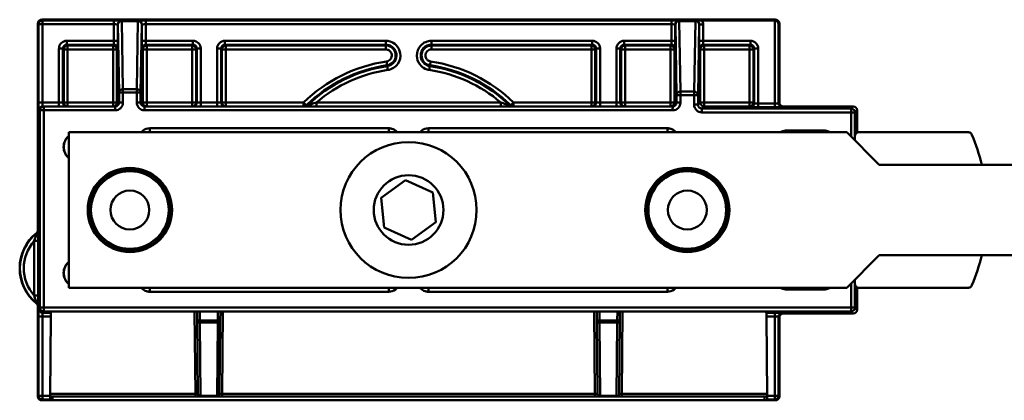
# Model space of a CAD drawing. Units: millimetres. Extents: x 0 to 594, y -36 to 297.
# Drawn here: x 77 to 153, y 183 to 212 of the extents above; entities that cross this region are included whole.
import ezdxf

# ---------------------------------------------------------------- set-up
doc = ezdxf.new("R2010")
doc.units = ezdxf.units.MM
doc.layers.add('Arêtes tangentes visibles(ISO)', color=7, linetype='Continuous', lineweight=50)
doc.layers.add('Arêtes visibles(ISO)', color=7, linetype='Continuous', lineweight=50)

msp = doc.modelspace()

# ---------------------------------------------------------------- linework, layer by layer
at = {"layer": 'Arêtes tangentes visibles(ISO)'}
for p, q in [((79.081, 211.886), (79.022, 211.946)), ((135.622, 211.946), (135.56, 211.884)), ((78.722, 211.646), (78.781, 211.586)), ((79.081, 211.586), (78.781, 211.586)), ((78.781, 211.586), (78.781, 205.546)), ((79.081, 211.886), (79.081, 211.586)), ((84.595, 211.886), (79.081, 211.886)), ((79.081, 211.586), (84.595, 211.586)), ((79.081, 205.546), (79.081, 211.586)), ((84.595, 211.886), (84.595, 211.586)), ((84.595, 211.586), (84.595, 210.314)), ((84.895, 211.581), (84.902, 211.574)), ((84.895, 210.314), (84.895, 211.581)), ((84.902, 211.574), (84.991, 206.316)), ((85.202, 211.874), (85.195, 211.881)), ((85.202, 211.874), (85.202, 211.841)), ((86.442, 211.874), (85.202, 211.874)), ((85.291, 206.583), (85.202, 211.841)), ((85.202, 211.841), (86.442, 211.841)), ((86.442, 211.841), (86.353, 206.578)), ((86.449, 211.881), (86.442, 211.874)), ((86.442, 211.841), (86.442, 211.874)), ((86.653, 206.312), (86.742, 211.574)), ((86.742, 211.574), (86.749, 211.581)), ((86.749, 211.581), (86.749, 210.314)), ((87.049, 211.586), (87.049, 211.886)), ((127.595, 211.886), (87.049, 211.886)), ((87.049, 211.586), (127.595, 211.586)), ((87.049, 210.314), (87.049, 211.586)), ((127.595, 211.886), (127.595, 211.586)), ((127.595, 211.586), (127.595, 210.314)), ((127.895, 210.314), (127.895, 211.581)), ((127.895, 211.581), (127.902, 211.574)), ((127.902, 211.574), (127.995, 206.124)), ((128.202, 211.874), (128.195, 211.881)), ((128.202, 211.874), (128.202, 211.841)), ((129.442, 211.874), (128.202, 211.874)), ((128.295, 206.39), (128.202, 211.841)), ((128.202, 211.841), (129.442, 211.841)), ((129.442, 211.841), (129.349, 206.386)), ((129.449, 211.881), (129.442, 211.874)), ((129.442, 211.874), (129.442, 211.841)), ((129.649, 206.119), (129.742, 211.574)), ((129.742, 211.574), (129.749, 211.581)), ((130.049, 211.581), (129.749, 211.581)), ((129.749, 211.581), (129.749, 210.314)), ((130.049, 210.314), (130.049, 211.581)), ((135.563, 211.884), (135.563, 205.481)), ((135.863, 211.586), (135.922, 211.646)), ((135.863, 205.486), (135.863, 211.586)), ((80.354, 209.714), (80.654, 209.714)), ((80.354, 209.714), (80.354, 205.546)), ((80.654, 205.546), (80.654, 209.714)), ((80.654, 209.714), (80.719, 209.648)), ((80.719, 209.648), (81.019, 209.648)), ((80.719, 209.648), (80.719, 205.546)), ((80.954, 210.014), (80.954, 210.314)), ((84.595, 210.314), (80.954, 210.314)), ((80.954, 210.014), (84.59, 210.014)), ((81.019, 209.948), (80.954, 210.014)), ((81.019, 209.648), (81.019, 209.948)), ((84.525, 209.948), (81.019, 209.948)), ((81.019, 205.546), (81.019, 209.648)), ((81.019, 209.648), (84.525, 209.648)), ((84.59, 210.014), (84.525, 209.948)), ((84.525, 209.948), (84.525, 209.648)), ((84.525, 209.648), (84.825, 209.648)), ((84.525, 209.648), (84.525, 205.546)), ((84.595, 210.314), (84.895, 210.314)), ((84.825, 209.648), (84.89, 209.714)), ((84.825, 205.546), (84.825, 209.648)), ((86.749, 210.314), (87.049, 210.314)), ((86.754, 209.714), (86.819, 209.648)), ((86.819, 209.648), (87.119, 209.648)), ((86.819, 209.648), (86.819, 205.546)), ((90.69, 210.314), (87.049, 210.314)), ((87.054, 210.014), (90.69, 210.014)), ((87.119, 209.948), (87.054, 210.014)), ((90.625, 209.948), (87.119, 209.948)), ((87.119, 209.648), (87.119, 209.948)), ((87.119, 209.648), (90.625, 209.648)), ((87.119, 205.546), (87.119, 209.648)), ((90.69, 210.014), (90.625, 209.948)), ((90.625, 209.948), (90.625, 209.648)), ((90.625, 209.648), (90.925, 209.648)), ((90.625, 209.648), (90.625, 205.546)), ((90.69, 210.314), (90.69, 210.014)), ((90.925, 209.648), (90.99, 209.714)), ((90.925, 205.546), (90.925, 209.648)), ((90.99, 209.714), (90.99, 205.546)), ((90.99, 209.714), (91.29, 209.714)), ((91.29, 205.546), (91.29, 209.714)), ((92.554, 209.714), (92.854, 209.714)), ((92.554, 209.714), (92.554, 205.546)), ((92.854, 205.546), (92.854, 209.714)), ((92.854, 209.714), (92.919, 209.648)), ((92.919, 209.648), (93.219, 209.648)), ((92.919, 209.648), (92.919, 205.546)), ((105.557, 210.314), (93.154, 210.314)), ((93.154, 210.014), (93.154, 210.314)), ((93.154, 210.014), (105.557, 210.014)), ((93.219, 209.948), (93.154, 210.014)), ((105.557, 209.948), (93.219, 209.948)), ((93.219, 209.648), (93.219, 209.948)), ((93.219, 209.648), (105.557, 209.648)), ((93.219, 205.546), (93.219, 209.648)), ((105.557, 210.314), (105.557, 210.014)), ((105.557, 210.014), (105.557, 209.948)), ((105.557, 209.648), (105.557, 209.948)), ((109.087, 210.314), (109.087, 210.014)), ((121.49, 210.314), (109.087, 210.314)), ((109.087, 210.014), (121.49, 210.014)), ((109.087, 209.948), (109.087, 210.014)), ((109.087, 209.648), (109.087, 209.948)), ((121.425, 209.948), (109.087, 209.948)), ((109.087, 209.648), (121.425, 209.648)), ((121.49, 210.014), (121.425, 209.948)), ((121.425, 209.948), (121.425, 209.648)), ((121.425, 209.648), (121.725, 209.648)), ((121.425, 209.648), (121.425, 205.546)), ((121.49, 210.314), (121.49, 210.014)), ((121.725, 209.648), (121.79, 209.714)), ((121.725, 205.546), (121.725, 209.648)), ((121.79, 209.714), (122.09, 209.714)), ((121.79, 209.714), (121.79, 205.546)), ((122.09, 205.546), (122.09, 209.714)), ((123.354, 209.714), (123.654, 209.714)), ((123.354, 209.714), (123.354, 205.546)), ((123.654, 209.714), (123.719, 209.648)), ((123.654, 205.546), (123.654, 209.714)), ((123.719, 209.648), (124.019, 209.648)), ((123.719, 209.648), (123.719, 205.546)), ((123.954, 210.014), (123.954, 210.314)), ((127.595, 210.314), (123.954, 210.314)), ((123.954, 210.014), (127.59, 210.014)), ((124.019, 209.948), (123.954, 210.014)), ((124.019, 209.648), (124.019, 209.948)), ((127.525, 209.948), (124.019, 209.948)), ((124.019, 209.648), (127.525, 209.648)), ((124.019, 205.546), (124.019, 209.648)), ((127.59, 210.014), (127.525, 209.948)), ((127.525, 209.948), (127.525, 209.648)), ((127.525, 209.648), (127.825, 209.648)), ((127.525, 209.648), (127.525, 205.546)), ((127.595, 210.314), (127.895, 210.314)), ((127.825, 209.648), (127.89, 209.714)), ((127.825, 205.546), (127.825, 209.648)), ((129.749, 210.314), (130.049, 210.314)), ((129.754, 209.714), (129.819, 209.648)), ((129.819, 209.648), (130.119, 209.648)), ((129.819, 209.648), (129.819, 205.552)), ((133.69, 210.314), (130.049, 210.314)), ((130.054, 210.014), (133.69, 210.014)), ((130.119, 209.948), (130.054, 210.014)), ((130.119, 209.648), (130.119, 209.948)), ((133.625, 209.948), (130.119, 209.948)), ((130.119, 209.648), (133.625, 209.648)), ((130.119, 205.552), (130.119, 209.648)), ((133.69, 210.014), (133.625, 209.948)), ((133.625, 209.948), (133.625, 209.648)), ((133.625, 209.648), (133.925, 209.648)), ((133.625, 209.648), (133.625, 205.552)), ((133.69, 210.314), (133.69, 210.014)), ((133.925, 209.648), (133.99, 209.714)), ((133.925, 205.552), (133.925, 209.648)), ((133.99, 209.714), (134.29, 209.714)), ((133.99, 209.714), (133.99, 205.486)), ((134.29, 205.481), (134.29, 209.714)), ((105.626, 208.718), (105.669, 208.422)), ((105.669, 208.422), (105.679, 208.357)), ((105.723, 208.06), (105.679, 208.357)), ((108.921, 208.06), (108.965, 208.357)), ((108.965, 208.357), (108.975, 208.422)), ((109.019, 208.718), (108.975, 208.422)), ((84.991, 206.316), (84.991, 205.546)), ((85.289, 206.316), (84.991, 206.316)), ((85.289, 206.316), (86.35, 206.312)), ((85.289, 205.546), (85.289, 206.316)), ((86.353, 206.578), (85.291, 206.583)), ((86.35, 206.312), (86.35, 205.546)), ((86.653, 206.312), (86.35, 206.312)), ((86.653, 205.546), (86.653, 206.312)), ((128.292, 206.124), (127.995, 206.124)), ((127.995, 206.124), (127.995, 205.546)), ((128.292, 206.124), (129.347, 206.119)), ((128.292, 205.546), (128.292, 206.124)), ((129.349, 206.386), (128.295, 206.39)), ((129.347, 206.119), (129.347, 205.382)), ((129.649, 206.119), (129.347, 206.119)), ((129.649, 205.382), (129.649, 206.119)), ((79.081, 205.546), (78.781, 205.546)), ((80.354, 205.546), (79.081, 205.546)), ((80.354, 205.246), (80.354, 205.546)), ((80.354, 205.546), (80.654, 205.546)), ((80.719, 205.546), (80.654, 205.546)), ((81.019, 205.546), (80.719, 205.546)), ((81.019, 205.246), (81.019, 205.546)), ((84.525, 205.546), (81.019, 205.546)), ((84.525, 205.546), (84.525, 205.246)), ((84.825, 205.546), (84.525, 205.546)), ((84.991, 205.546), (84.825, 205.546)), ((85.289, 205.546), (84.991, 205.546)), ((86.653, 205.546), (86.35, 205.546)), ((86.819, 205.546), (86.653, 205.546)), ((87.119, 205.546), (86.819, 205.546)), ((87.119, 205.246), (87.119, 205.546)), ((90.625, 205.546), (87.119, 205.546)), ((90.625, 205.546), (90.625, 205.246)), ((90.925, 205.546), (90.625, 205.546)), ((90.99, 205.546), (90.925, 205.546)), ((90.99, 205.546), (91.29, 205.546)), ((92.554, 205.546), (91.29, 205.546)), ((91.29, 205.546), (91.29, 205.246)), ((92.554, 205.246), (92.554, 205.546)), ((92.554, 205.546), (92.854, 205.546)), ((92.919, 205.546), (92.854, 205.546)), ((93.219, 205.546), (92.919, 205.546)), ((93.219, 205.246), (93.219, 205.546)), ((99.222, 205.546), (93.219, 205.546)), ((99.432, 205.331), (99.222, 205.546)), ((99.222, 205.546), (99.222, 205.246)), ((114.437, 205.546), (100.208, 205.546)), ((100.208, 205.546), (100.208, 205.246)), ((114.437, 205.246), (114.437, 205.546)), ((115.422, 205.546), (115.213, 205.331)), ((121.425, 205.546), (115.422, 205.546)), ((115.422, 205.246), (115.422, 205.546)), ((121.425, 205.546), (121.425, 205.246)), ((121.725, 205.546), (121.425, 205.546)), ((121.79, 205.546), (121.725, 205.546)), ((121.79, 205.546), (122.09, 205.546)), ((123.354, 205.546), (122.09, 205.546)), ((122.09, 205.546), (122.09, 205.246)), ((123.354, 205.246), (123.354, 205.546)), ((123.354, 205.546), (123.654, 205.546)), ((123.719, 205.546), (123.654, 205.546)), ((124.019, 205.546), (123.719, 205.546)), ((124.019, 205.246), (124.019, 205.546)), ((127.525, 205.546), (124.019, 205.546)), ((127.525, 205.546), (127.525, 205.246)), ((127.825, 205.546), (127.525, 205.546)), ((127.995, 205.546), (127.825, 205.546)), ((128.292, 205.546), (127.995, 205.546)), ((129.649, 205.382), (129.347, 205.382)), ((129.819, 205.552), (129.649, 205.382)), ((130.119, 205.552), (129.819, 205.552)), ((129.949, 205.082), (130.119, 205.252)), ((141.457, 205.081), (129.949, 205.082)), ((130.119, 205.252), (130.119, 205.552)), ((133.625, 205.552), (130.119, 205.552)), ((130.119, 205.252), (133.625, 205.252)), ((133.925, 205.552), (133.625, 205.552)), ((133.625, 205.552), (133.625, 205.252)), ((133.625, 205.252), (133.69, 205.186)), ((133.99, 205.486), (133.925, 205.552)), ((134.29, 205.481), (134.29, 205.181)), ((135.563, 205.481), (134.29, 205.481)), ((134.29, 205.181), (135.563, 205.181)), ((135.563, 205.181), (135.563, 205.481)), ((135.922, 205.546), (135.863, 205.486)), ((136.163, 205.186), (136.222, 205.246)), ((141.622, 205.246), (141.457, 205.081)), ((78.787, 204.946), (78.882, 204.946)), ((79.18, 204.946), (78.882, 204.946)), ((78.882, 204.946), (78.882, 189.706)), ((79.18, 204.946), (84.689, 204.946)), ((79.18, 189.706), (79.18, 204.946)), ((86.95, 204.946), (127.692, 204.946)), ((129.947, 204.782), (141.455, 204.781)), ((141.455, 204.781), (141.455, 202.913)), ((141.757, 204.781), (141.455, 204.781)), ((141.757, 204.781), (141.922, 204.946)), ((141.757, 203.001), (141.757, 204.781)), ((105.79, 203.558), (87.349, 203.556)), ((127.29, 203.559), (108.849, 203.558)), ((87.352, 203.256), (105.792, 203.258)), ((87.352, 203.248), (87.352, 203.256)), ((87.352, 203.246), (87.352, 203.248)), ((105.792, 203.248), (87.352, 203.248)), ((105.792, 203.258), (105.792, 203.248)), ((105.792, 203.246), (105.792, 203.248)), ((108.852, 203.258), (127.292, 203.259)), ((108.852, 203.248), (108.852, 203.258)), ((108.852, 203.246), (108.852, 203.248)), ((127.292, 203.248), (108.852, 203.248)), ((127.292, 203.259), (127.292, 203.248)), ((127.292, 203.246), (127.292, 203.248)), ((139.449, 203.375), (136.39, 203.375)), ((78.745, 194.862), (78.445, 194.862)), ((78.445, 194.862), (78.445, 190.63)), ((78.745, 190.63), (78.745, 194.862)), ((141.455, 191.578), (141.455, 189.711)), ((141.757, 189.711), (141.757, 191.49)), ((87.349, 190.935), (105.79, 190.934)), ((87.352, 191.246), (87.352, 191.243)), ((87.352, 191.243), (105.792, 191.243)), ((87.352, 191.235), (87.352, 191.243)), ((105.792, 191.234), (87.352, 191.235)), ((105.792, 191.246), (105.792, 191.243)), ((105.792, 191.243), (105.792, 191.234)), ((108.849, 190.933), (127.29, 190.932)), ((108.852, 191.246), (108.852, 191.243)), ((108.852, 191.243), (127.292, 191.243)), ((108.852, 191.233), (108.852, 191.243)), ((127.292, 191.232), (108.852, 191.233)), ((127.292, 191.246), (127.292, 191.243)), ((127.292, 191.243), (127.292, 191.232)), ((136.39, 191.117), (139.449, 191.116)), ((78.445, 190.63), (78.745, 190.63)), ((78.882, 189.706), (78.787, 189.61)), ((78.882, 189.706), (79.18, 189.706)), ((79.087, 189.31), (79.182, 189.406)), ((79.719, 189.31), (79.087, 189.31)), ((141.455, 189.711), (79.18, 189.706)), ((79.182, 189.406), (141.457, 189.411)), ((90.816, 189.394), (90.872, 183.044)), ((91.222, 188.711), (91.216, 189.394)), ((92.601, 189.394), (92.595, 188.711)), ((92.946, 183.044), (93.001, 189.394)), ((121.643, 189.394), (121.698, 183.044)), ((122.049, 188.711), (122.043, 189.394)), ((123.428, 189.394), (123.422, 188.711)), ((123.772, 183.044), (123.828, 189.394)), ((135.563, 189.31), (134.925, 189.31)), ((135.563, 189.013), (135.563, 189.31)), ((136.222, 189.246), (136.163, 189.305)), ((141.455, 189.711), (141.757, 189.711)), ((141.457, 189.411), (141.622, 189.246)), ((141.922, 189.546), (141.757, 189.711)), ((78.781, 189.015), (78.781, 182.905)), ((79.081, 189.013), (79.717, 189.013)), ((79.081, 182.902), (79.081, 189.013)), ((91.022, 188.71), (91.222, 188.711)), ((91.222, 188.711), (91.222, 188.548)), ((92.595, 188.711), (91.222, 188.711)), ((91.222, 188.548), (92.595, 188.548)), ((91.272, 182.882), (91.222, 188.548)), ((92.595, 188.548), (92.546, 182.882)), ((92.595, 188.711), (92.795, 188.71)), ((92.595, 188.548), (92.595, 188.711)), ((121.849, 188.71), (122.049, 188.711)), ((122.049, 188.711), (122.049, 188.548)), ((123.422, 188.711), (122.049, 188.711)), ((122.098, 182.882), (122.049, 188.548)), ((122.049, 188.548), (123.422, 188.548)), ((123.422, 188.548), (123.372, 182.882)), ((123.422, 188.711), (123.622, 188.71)), ((123.422, 188.548), (123.422, 188.711)), ((134.927, 189.013), (135.563, 189.013)), ((135.563, 189.013), (135.563, 182.902)), ((135.863, 182.905), (135.863, 189.005)), ((135.863, 189.005), (135.922, 188.946)), ((78.781, 182.905), (78.722, 182.846)), ((79.022, 182.546), (79.081, 182.605)), ((79.664, 182.902), (79.081, 182.902)), ((79.081, 182.902), (79.081, 182.605)), ((79.081, 182.605), (79.661, 182.605)), ((90.872, 183.044), (79.665, 183.044)), ((79.861, 182.563), (79.863, 182.846)), ((90.872, 183.044), (90.872, 182.846)), ((91.272, 182.882), (91.272, 182.846)), ((92.546, 182.882), (91.272, 182.882)), ((92.546, 182.846), (92.546, 182.882)), ((92.946, 182.846), (92.946, 183.044)), ((121.698, 183.044), (92.946, 183.044)), ((121.698, 183.044), (121.698, 182.846)), ((122.098, 182.882), (122.098, 182.846)), ((123.372, 182.882), (122.098, 182.882)), ((123.372, 182.846), (123.372, 182.882)), ((123.772, 182.846), (123.772, 183.044)), ((134.979, 183.044), (123.772, 183.044)), ((134.781, 182.846), (134.784, 182.563)), ((135.563, 182.902), (134.981, 182.902)), ((134.983, 182.605), (135.563, 182.605)), ((135.563, 182.605), (135.563, 182.902)), ((135.563, 182.605), (135.622, 182.546)), ((135.922, 182.846), (135.863, 182.905))]:
    msp.add_line(p, q, dxfattribs=at)
msp.add_circle((107.322, 197.246), 2.69, dxfattribs=at)
for centre, radius, start, end in [((107.322, 197.246), 11.597, 98.4116, 134.3012), ((107.322, 197.246), 11.297, 98.4116, 134.3012), ((107.322, 197.246), 11.232, 98.4116, 133.96674), ((107.322, 197.246), 11.232, 46.03326, 81.5884), ((107.322, 197.246), 11.297, 45.6988, 81.5884), ((107.322, 197.246), 11.597, 45.6988, 81.5884), ((107.322, 197.246), 10.932, 98.4116, 130.60236), ((107.322, 197.246), 10.932, 49.39764, 81.5884), ((80.822, 192.746), 3.483, 129.04094, 230.95906), ((80.822, 192.746), 3.183, 138.33031, 221.66969)]:
    msp.add_arc(centre, radius, start, end, dxfattribs=at)
for centre, major_axis, ratio, start_param, end_param in [((79.081, 211.586), (-0.212, -0.212), 0.999924, 3.927029, 5.497749), ((84.595, 211.881), (-0.6, 0), 0.008727, 3.150319, 4.712389), ((84.595, 211.581), (0.3, 0), 0.017454, 0.008727, 1.570796), ((85.195, 211.581), (-0.212, -0.212), 0.999924, 3.927029, 5.497749), ((85.202, 211.574), (-0.212, -0.212), 0.999924, 3.927029, 5.497749), ((85.202, 211.574), (-0.3, -0.005), 0.88954, 4.697273, 6.264083), ((86.442, 211.574), (-0.212, 0.212), 0.999924, 3.927029, 5.497749), ((86.442, 211.574), (0.3, -0.005), 0.88954, 0.019102, 1.585912), ((87.049, 211.881), (-0.6, 0), 0.008727, 4.712389, 6.274459), ((86.449, 211.581), (-0.212, 0.212), 0.999924, 3.927029, 5.497749), ((87.049, 211.581), (0.3, 0), 0.017454, 1.570796, 3.132866), ((127.595, 211.881), (-0.6, 0), 0.008727, 3.150319, 4.712389), ((127.595, 211.581), (0.3, 0), 0.017454, 0.008727, 1.570796), ((128.195, 211.581), (-0.212, -0.212), 0.999924, 3.927029, 5.497749), ((128.202, 211.574), (-0.212, -0.212), 0.999924, 3.927029, 5.497749), ((128.202, 211.574), (-0.3, -0.005), 0.88954, 4.697273, 6.264083), ((129.442, 211.574), (-0.212, 0.212), 0.999924, 3.927029, 5.497749), ((129.442, 211.574), (0.3, -0.005), 0.88954, 0.019102, 1.585912), ((129.449, 211.581), (0.212, 0.212), 0.999772, 5.497825, 7.068545), ((129.449, 211.581), (0.424, 0.424), 0.999924, 5.497825, 6.026393), ((80.954, 209.714), (-0.424, 0.424), 0.999924, 5.497825, 7.068545), ((80.954, 209.714), (-0.212, 0.212), 0.999772, 5.497825, 7.068545), ((81.019, 209.648), (-0.212, -0.212), 0.999924, 3.927029, 5.497749), ((84.525, 209.648), (-0.212, 0.212), 0.999924, 3.927029, 5.497749), ((84.59, 210.314), (0, -0.3), 0.017454, 0.008727, 1.570796), ((84.59, 209.714), (-0.212, 0.212), 0.999924, 3.927029, 5.497749), ((84.89, 210.314), (0, 0.6), 0.008727, 3.150319, 4.712389), ((86.754, 210.314), (0, -0.6), 0.008727, 4.712389, 6.274459), ((87.054, 209.714), (-0.212, -0.212), 0.999924, 3.927029, 5.497749), ((87.119, 209.648), (-0.212, -0.212), 0.999924, 3.927029, 5.497749), ((87.054, 210.314), (0, 0.3), 0.017454, 1.570796, 3.132866), ((90.625, 209.648), (-0.212, 0.212), 0.999924, 3.927029, 5.497749), ((90.69, 209.714), (0.424, 0.424), 0.999924, 5.497825, 7.068545), ((90.69, 209.714), (0.212, 0.212), 0.999772, 5.497825, 7.068545), ((93.154, 209.714), (-0.424, 0.424), 0.999924, 5.497825, 7.068545), ((93.154, 209.714), (-0.212, 0.212), 0.999772, 5.497825, 7.068545), ((93.219, 209.648), (-0.212, -0.212), 0.999924, 3.927029, 5.497749), ((121.425, 209.648), (-0.212, 0.212), 0.999924, 3.927029, 5.497749), ((121.49, 209.714), (0.424, 0.424), 0.999924, 5.497825, 7.068545), ((121.49, 209.714), (0.212, 0.212), 0.999772, 5.497825, 7.068545), ((123.954, 209.714), (-0.424, 0.424), 0.999924, 5.497825, 7.068545), ((123.954, 209.714), (-0.212, 0.212), 0.999772, 5.497825, 7.068545), ((124.019, 209.648), (-0.212, -0.212), 0.999924, 3.927029, 5.497749), ((127.525, 209.648), (-0.212, 0.212), 0.999924, 3.927029, 5.497749), ((127.59, 210.314), (0, -0.3), 0.017454, 0.008727, 1.570796), ((127.59, 209.714), (-0.212, 0.212), 0.999924, 3.927029, 5.497749), ((127.89, 210.314), (0, 0.6), 0.008727, 3.150319, 4.712389), ((129.754, 210.314), (0, -0.6), 0.008727, 4.712389, 6.274459), ((130.054, 209.714), (-0.212, -0.212), 0.999924, 3.927029, 5.497749), ((130.119, 209.648), (-0.212, -0.212), 0.999924, 3.927029, 5.497749), ((130.054, 210.314), (0, 0.3), 0.017454, 1.570796, 3.132866), ((133.625, 209.648), (-0.212, 0.212), 0.999924, 3.927029, 5.497749), ((133.69, 209.714), (0.424, 0.424), 0.999924, 5.497825, 7.068545), ((133.69, 209.714), (0.212, 0.212), 0.999772, 5.497825, 7.068545), ((85.291, 206.316), (-0.3, -0.005), 0.88954, 4.697273, 6.264083), ((85.291, 206.316), (0.001, 0.3), 0.008726, 0.474419, 1.570835), ((86.353, 206.312), (-0.001, -0.3), 0.008726, 3.616012, 4.712428), ((86.353, 206.312), (0.3, -0.005), 0.88954, 0.019102, 1.585912), ((128.295, 206.124), (-0.3, -0.005), 0.88954, 4.697273, 6.264083), ((128.295, 206.124), (0.001, 0.3), 0.008726, 0.474419, 1.570835), ((129.349, 206.119), (-0.001, -0.3), 0.008726, 3.616012, 4.712428), ((129.349, 206.119), (0.3, -0.005), 0.88954, 0.019102, 1.585912), ((78.787, 205.546), (0, -0.6), 0.008727, 4.712389, 6.283185), ((79.087, 204.946), (0, 0.3), 0.999962, 0, 1.570796), ((79.182, 204.946), (0, 0.3), 0.999962, 0, 1.570796), ((79.087, 205.546), (0, 0.3), 0.017454, 1.570796, 3.141593), ((79.182, 204.946), (0, 0.3), 0.008727, 0, 1.570796), ((80.954, 205.546), (0, -0.3), 0.999962, 4.712389, 6.283185), ((81.019, 205.546), (0, -0.3), 0.999962, 4.712389, 6.283185), ((84.525, 205.546), (0, -0.3), 0.999962, 0, 1.570796), ((84.689, 205.546), (0.6, 0), 0.999886, 4.712389, 6.283185), ((84.691, 204.946), (0, 0.3), 0.008727, 0, 1.570796), ((84.691, 205.546), (0.3, 0), 0.999734, 4.712389, 6.283185), ((86.95, 205.546), (0, -0.6), 0.999962, 4.712389, 6.283185), ((86.953, 205.546), (0, -0.3), 0.999962, 4.712389, 6.283185), ((87.119, 205.546), (0, -0.3), 0.999962, 4.712389, 6.283185), ((86.953, 204.946), (0, 0.3), 0.008727, 0, 1.570796), ((90.625, 205.546), (0, -0.3), 0.999962, 0, 1.570796), ((90.69, 205.546), (0, -0.3), 0.999962, 0, 1.570796), ((93.154, 205.546), (0, -0.3), 0.999962, 4.712389, 6.283185), ((93.219, 205.546), (0, -0.3), 0.999962, 4.712389, 6.283185), ((99.222, 205.546), (0, -0.3), 0.999922, 0, 0.773241), ((99.316, 205.546), (0, -0.3), 0.999921, 0, 0.767404), ((115.328, 205.546), (0, -0.3), 0.999921, 5.515781, 6.283185), ((115.422, 205.546), (0, -0.3), 0.999922, 5.509944, 6.283185), ((121.425, 205.546), (0, -0.3), 0.999962, 0, 1.570796), ((121.49, 205.546), (0, -0.3), 0.999962, 0, 1.570796), ((123.954, 205.546), (0, -0.3), 0.999962, 4.712389, 6.283185), ((124.019, 205.546), (0, -0.3), 0.999962, 4.712389, 6.283185), ((127.525, 205.546), (0, -0.3), 0.999962, 0, 1.570796), ((127.692, 205.546), (0.6, 0), 0.999886, 4.712389, 6.283185), ((127.695, 204.946), (0, 0.3), 0.008727, 0, 1.570796), ((127.695, 205.546), (0.3, 0), 0.999734, 4.712389, 6.283185), ((129.947, 205.382), (0, -0.6), 0.999924, 4.712389, 6.283109), ((129.949, 205.382), (-0.069, -0.292), 0.99983, 4.94419, 6.51491), ((130.119, 205.552), (0.212, -0.212), 0.999924, 3.927029, 5.497749), ((129.949, 204.782), (0, 0.3), 0.008727, 0.008727, 1.570797), ((133.625, 205.552), (0.212, 0.212), 0.999924, 3.927029, 5.497749), ((133.69, 205.486), (0.212, 0.212), 0.999924, 3.927029, 5.497749), ((134.29, 205.186), (0.6, 0), 0.008727, 3.150319, 4.712389), ((134.29, 205.486), (-0.3, 0), 0.017454, 0.008727, 1.570796), ((135.563, 205.486), (-0.3, 0), 0.017454, 1.570796, 3.132866), ((135.563, 205.186), (0.6, 0), 0.008727, 4.712389, 6.274459), ((136.163, 205.486), (0.212, -0.212), 0.999924, 3.927029, 5.497749), ((141.457, 204.781), (0, 0.3), 0.008727, 0.008727, 1.570797), ((141.457, 204.781), (-0.212, 0.212), 0.999924, 3.927029, 5.497749), ((87.352, 203.556), (0, -0.3), 0.008727, 4.712388, 6.274458), ((105.792, 203.558), (0, -0.3), 0.008727, 4.712388, 6.274458), ((108.852, 203.558), (0, -0.3), 0.008727, 4.712388, 6.274458), ((127.292, 203.559), (0, -0.3), 0.008727, 4.712388, 6.274458), ((136.39, 202.775), (-0.23, 0.554), 0.999785, 5.890715, 6.558889), ((136.393, 203.375), (0, -0.3), 0.008727, 4.712388, 5.157264), ((139.452, 203.375), (0, 0.3), 0.008727, 1.570795, 2.017393), ((139.449, 202.775), (0.487, 0.351), 0.999518, 0.276435, 0.946167), ((78.44, 195.684), (0.129, 0.271), 0.999953, 4.267705, 5.157072), ((87.352, 190.935), (0, 0.3), 0.008727, 0.008727, 1.570797), ((105.792, 190.934), (0, 0.3), 0.008727, 0.008727, 1.570797), ((108.852, 190.933), (0, 0.3), 0.008727, 0.008727, 1.570797), ((127.292, 190.932), (0, 0.3), 0.008727, 0.008727, 1.570797), ((136.39, 191.717), (-0.23, -0.554), 0.999785, 6.007481, 6.675656), ((136.393, 191.117), (0, -0.3), 0.008727, 4.267514, 4.71239), ((139.452, 191.116), (0, 0.3), 0.008727, 1.1242, 1.570798), ((139.449, 191.716), (0.487, -0.351), 0.999518, 5.337018, 6.00675), ((78.44, 189.808), (-0.129, 0.271), 0.999953, 4.267705, 5.157072), ((78.787, 189.01), (0, -0.6), 0.008727, 3.150319, 4.703662), ((79.087, 189.61), (0.212, -0.212), 0.999924, 3.927029, 5.497749), ((79.182, 189.706), (0.212, -0.212), 0.999924, 3.927029, 5.497749), ((79.087, 189.01), (0, 0.3), 0.017454, 0.008727, 1.56207), ((79.182, 189.706), (0, -0.3), 0.008727, 4.712388, 6.274458), ((135.563, 189.305), (-0.6, 0), 0.008728, 3.15032, 4.71239), ((136.163, 189.005), (-0.212, -0.212), 0.999924, 3.927029, 5.497749), ((141.457, 189.711), (0, -0.3), 0.008727, 4.712388, 6.274458), ((141.457, 189.711), (0.212, 0.212), 0.999924, 3.927029, 5.497749), ((79.081, 189.015), (-0.3, 0), 0.008727, 0.008727, 1.570797), ((91.222, 188.711), (-0.2, -0.002), 0.81753, 0, 1.563662), ((92.595, 188.711), (0.2, -0.002), 0.81753, 4.719523, 6.283185), ((122.049, 188.711), (-0.2, -0.002), 0.81753, 0, 1.563662), ((123.422, 188.711), (0.2, -0.002), 0.81753, 4.719523, 6.283185), ((135.563, 189.005), (0.3, 0), 0.026182, 0.008731, 1.570801), ((79.081, 182.905), (-0.3, 0), 0.008727, 0.008727, 1.570797), ((79.081, 182.905), (0.212, -0.212), 0.999924, 3.927029, 5.497749), ((90.872, 183.046), (-0.2, 0.002), 0.008724, 1.571025, 3.141745), ((91.272, 183.046), (-0.2, -0.002), 0.81753, 0, 1.563662), ((92.546, 183.046), (0.2, -0.002), 0.81753, 4.719523, 6.283185), ((92.946, 183.046), (-0.2, -0.002), 0.008724, 6.283033, 7.853753), ((121.698, 183.046), (-0.2, 0.002), 0.008724, 1.571025, 3.141745), ((122.098, 183.046), (-0.2, -0.002), 0.81753, 0, 1.563662), ((123.372, 183.046), (0.2, -0.002), 0.81753, 4.719523, 6.283185), ((123.772, 183.046), (-0.2, -0.002), 0.008724, 6.283033, 7.853753), ((135.563, 182.905), (0.212, 0.212), 0.999924, 3.927029, 5.497749), ((135.563, 182.905), (0.3, 0), 0.008727, 4.712388, 6.274458)]:
    msp.add_ellipse(centre, major_axis=major_axis, ratio=ratio, start_param=start_param, end_param=end_param, dxfattribs=at)
for points, knots in [([(105.723, 208.06), (106.026, 208.105), (106.309, 208.279), (106.654, 208.771), (106.723, 209.079), (106.635, 209.601), (106.522, 209.82), (106.225, 210.114), (106.065, 210.21), (105.784, 210.297), (105.67, 210.314), (105.557, 210.314)], [0, 0, 0, 0, 0.0920489, 0.0920489, 0.180217, 0.180217, 0.2509146, 0.2509146, 0.3052973, 0.3052973, 0.3392865, 0.3392865, 0.3392865, 0.3392865]), ([(105.557, 210.014), (105.64, 210.014), (105.724, 210.001), (105.931, 209.937), (106.048, 209.867), (106.266, 209.651), (106.35, 209.49), (106.414, 209.106), (106.363, 208.879), (106.11, 208.518), (105.902, 208.39), (105.679, 208.357)], [-0.3392865, -0.3392865, -0.3392865, -0.3392865, -0.3052973, -0.3052973, -0.2509146, -0.2509146, -0.180217, -0.180217, -0.0920489, -0.0920489, 0, 0, 0, 0]), ([(105.669, 208.422), (105.867, 208.451), (106.051, 208.56), (106.295, 208.886), (106.348, 209.103), (106.288, 209.466), (106.21, 209.614), (106.01, 209.813), (105.901, 209.878), (105.711, 209.937), (105.634, 209.948), (105.557, 209.948)], [0, 0, 0, 0, 0.0364395, 0.0364395, 0.074363, 0.074363, 0.103535, 0.103535, 0.1259749, 0.1259749, 0.1399999, 0.1399999, 0.1399999, 0.1399999]), ([(105.557, 209.648), (105.604, 209.648), (105.651, 209.641), (105.767, 209.605), (105.833, 209.566), (105.955, 209.445), (106.002, 209.354), (106.039, 209.134), (106.007, 209.001), (105.858, 208.803), (105.746, 208.736), (105.626, 208.718)], [-0.1399999, -0.1399999, -0.1399999, -0.1399999, -0.1259749, -0.1259749, -0.103535, -0.103535, -0.074363, -0.074363, -0.0364395, -0.0364395, 0, 0, 0, 0]), ([(109.087, 210.314), (108.78, 210.314), (108.475, 210.183), (108.062, 209.747), (107.948, 209.452), (107.959, 208.923), (108.039, 208.689), (108.29, 208.356), (108.434, 208.237), (108.7, 208.11), (108.809, 208.077), (108.921, 208.06)], [0, 0, 0, 0, 0.0920489, 0.0920489, 0.180217, 0.180217, 0.2509146, 0.2509146, 0.3052973, 0.3052973, 0.3392865, 0.3392865, 0.3392865, 0.3392865]), ([(108.965, 208.357), (108.883, 208.369), (108.802, 208.394), (108.607, 208.487), (108.501, 208.574), (108.317, 208.819), (108.258, 208.991), (108.25, 209.38), (108.334, 209.597), (108.637, 209.917), (108.861, 210.014), (109.087, 210.014)], [-0.3392865, -0.3392865, -0.3392865, -0.3392865, -0.3052973, -0.3052973, -0.2509146, -0.2509146, -0.180217, -0.180217, -0.0920489, -0.0920489, 0, 0, 0, 0]), ([(109.087, 209.948), (108.888, 209.948), (108.689, 209.867), (108.4, 209.581), (108.316, 209.373), (108.323, 209.006), (108.377, 208.848), (108.547, 208.622), (108.645, 208.542), (108.825, 208.455), (108.899, 208.433), (108.975, 208.422)], [0, 0, 0, 0, 0.0364395, 0.0364395, 0.074363, 0.074363, 0.103535, 0.103535, 0.1259749, 0.1259749, 0.1399999, 0.1399999, 0.1399999, 0.1399999]), ([(109.019, 208.718), (108.972, 208.725), (108.927, 208.739), (108.818, 208.792), (108.758, 208.84), (108.655, 208.978), (108.622, 209.074), (108.617, 209.298), (108.668, 209.424), (108.845, 209.599), (108.966, 209.648), (109.087, 209.648)], [-0.1399999, -0.1399999, -0.1399999, -0.1399999, -0.1259749, -0.1259749, -0.103535, -0.103535, -0.074363, -0.074363, -0.0364395, -0.0364395, 0, 0, 0, 0]), ([(99.524, 205.33), (99.509, 205.33), (99.494, 205.33), (99.478, 205.33), (99.469, 205.33), (99.46, 205.331), (99.445, 205.331), (99.438, 205.331), (99.432, 205.331)], [1.2574248, 1.2574248, 1.2574248, 1.2574248, 1.6311214, 1.6311214, 1.6311214, 1.8494656, 1.8494656, 2.0080073, 2.0080073, 2.0080073, 2.0080073]), ([(100.208, 205.546), (100.081, 205.506), (99.956, 205.467), (99.678, 205.378), (99.527, 205.33), (99.524, 205.33)], [0, 0, 0, 0, 0.0481141, 0.0481141, 0.1179912, 0.1179912, 0.1179912, 0.1179912]), ([(115.12, 205.33), (115.119, 205.33), (115.117, 205.331), (115.107, 205.334), (115.096, 205.337), (115.064, 205.347), (115.043, 205.354), (114.996, 205.369), (114.972, 205.377), (114.905, 205.398), (114.86, 205.412), (114.751, 205.447), (114.686, 205.467), (114.559, 205.507), (114.498, 205.526), (114.437, 205.546)], [0, 0, 0, 0, 0.0079901, 0.0079901, 0.0207743, 0.0207743, 0.0353357, 0.0353357, 0.048103, 0.048103, 0.0682962, 0.0682962, 0.0945474, 0.0945474, 0.1179856, 0.1179856, 0.1179856, 0.1179856]), ([(115.213, 205.331), (115.206, 205.331), (115.2, 205.331), (115.184, 205.331), (115.175, 205.33), (115.166, 205.33), (115.151, 205.33), (115.135, 205.33), (115.12, 205.33)], [-2.0080073, -2.0080073, -2.0080073, -2.0080073, -1.8495487, -1.8495487, -1.6312875, -1.6312875, -1.6312875, -1.2574248, -1.2574248, -1.2574248, -1.2574248]), ([(87.349, 203.556), (87.166, 203.556), (86.984, 203.495), (86.786, 203.343), (86.739, 203.297), (86.697, 203.245)], [0, 0, 0, 0, 0.05491987, 0.05491987, 0.0747034, 0.0747034, 0.0747034, 0.0747034]), ([(106.444, 203.246), (106.424, 203.27), (106.404, 203.293), (106.286, 203.409), (106.167, 203.48), (105.958, 203.545), (105.874, 203.558), (105.79, 203.558)], [0.16662983, 0.16662983, 0.16662983, 0.16662983, 0.17589751, 0.17589751, 0.21631967, 0.21631967, 0.24158352, 0.24158352, 0.24158352, 0.24158352]), ([(108.849, 203.558), (108.666, 203.558), (108.483, 203.496), (108.285, 203.344), (108.237, 203.297), (108.195, 203.245)], [0, 0, 0, 0, 0.05502684, 0.05502684, 0.0749818, 0.0749818, 0.0749818, 0.0749818]), ([(127.946, 203.246), (127.926, 203.27), (127.905, 203.293), (127.787, 203.41), (127.668, 203.482), (127.458, 203.547), (127.374, 203.559), (127.29, 203.559)], [0.16682132, 0.16682132, 0.16682132, 0.16682132, 0.17623955, 0.17623955, 0.21674031, 0.21674031, 0.24205328, 0.24205328, 0.24205328, 0.24205328]), ([(78.629, 195.451), (78.629, 195.451), (78.628, 195.448), (78.625, 195.436), (78.621, 195.422), (78.608, 195.38), (78.599, 195.348), (78.573, 195.263), (78.555, 195.206), (78.508, 195.058), (78.477, 194.962), (78.445, 194.862)], [0, 0, 0, 0, 0.0100156, 0.0100156, 0.0260405, 0.0260405, 0.0468729, 0.0468729, 0.073955, 0.073955, 0.1125385, 0.1125385, 0.1125385, 0.1125385]), ([(78.612, 195.459), (78.613, 195.459), (78.614, 195.458), (78.617, 195.456), (78.619, 195.455), (78.621, 195.454), (78.624, 195.453), (78.626, 195.452), (78.629, 195.451)], [0.0300014, 0.0300014, 0.0300014, 0.0300014, 0.0726572, 0.0726572, 0.1453144, 0.1453144, 0.1453144, 0.2302725, 0.2302725, 0.2302725, 0.2302725]), ([(78.74, 195.684), (78.737, 195.685), (78.735, 195.686), (78.732, 195.687), (78.73, 195.688), (78.728, 195.689), (78.725, 195.691), (78.723, 195.691), (78.722, 195.692)], [-0.2302725, -0.2302725, -0.2302725, -0.2302725, -0.1453144, -0.1453144, -0.1453144, -0.0726572, -0.0726572, -0.0300014, -0.0300014, -0.0300014, -0.0300014]), ([(78.745, 194.862), (78.745, 194.99), (78.745, 195.119), (78.744, 195.326), (78.744, 195.407), (78.743, 195.53), (78.742, 195.578), (78.741, 195.64), (78.741, 195.661), (78.74, 195.68), (78.74, 195.683), (78.74, 195.684)], [-0.1125385, -0.1125385, -0.1125385, -0.1125385, -0.073955, -0.073955, -0.0468729, -0.0468729, -0.0260405, -0.0260405, -0.0100156, -0.0100156, 0, 0, 0, 0]), ([(86.697, 191.246), (86.716, 191.222), (86.737, 191.199), (86.854, 191.083), (86.972, 191.012), (87.181, 190.948), (87.265, 190.935), (87.349, 190.935)], [0.1664534, 0.1664534, 0.1664534, 0.1664534, 0.17557902, 0.17557902, 0.21593377, 0.21593377, 0.24115548, 0.24115548, 0.24115548, 0.24115548]), ([(105.79, 190.934), (105.973, 190.934), (106.156, 190.996), (106.354, 191.147), (106.402, 191.194), (106.443, 191.246)], [0, 0, 0, 0, 0.0550368, 0.0550368, 0.07495502, 0.07495502, 0.07495502, 0.07495502]), ([(108.195, 191.246), (108.214, 191.222), (108.235, 191.199), (108.353, 191.082), (108.472, 191.011), (108.681, 190.946), (108.765, 190.933), (108.849, 190.933)], [0.16664472, 0.16664472, 0.16664472, 0.16664472, 0.17592101, 0.17592101, 0.21635435, 0.21635435, 0.2416252, 0.2416252, 0.2416252, 0.2416252]), ([(127.29, 190.932), (127.473, 190.932), (127.657, 190.994), (127.856, 191.146), (127.904, 191.194), (127.945, 191.246)], [0, 0, 0, 0, 0.05514381, 0.05514381, 0.07523329, 0.07523329, 0.07523329, 0.07523329]), ([(78.445, 190.63), (78.48, 190.52), (78.514, 190.415), (78.592, 190.166), (78.63, 190.041), (78.629, 190.041)], [0, 0, 0, 0, 0.0423346, 0.0423346, 0.1125415, 0.1125415, 0.1125415, 0.1125415]), ([(78.629, 190.041), (78.626, 190.04), (78.624, 190.038), (78.621, 190.037), (78.619, 190.036), (78.617, 190.035), (78.614, 190.033), (78.613, 190.033), (78.612, 190.032)], [1.694806, 1.694806, 1.694806, 1.694806, 1.7797642, 1.7797642, 1.7797642, 1.8524213, 1.8524213, 1.8950771, 1.8950771, 1.8950771, 1.8950771]), ([(78.74, 189.808), (78.742, 189.809), (78.743, 189.999), (78.745, 190.347), (78.745, 190.489), (78.745, 190.63)], [-0.1125415, -0.1125415, -0.1125415, -0.1125415, -0.0423346, -0.0423346, 0, 0, 0, 0]), ([(78.722, 189.799), (78.723, 189.8), (78.725, 189.801), (78.728, 189.802), (78.73, 189.803), (78.732, 189.804), (78.735, 189.805), (78.737, 189.807), (78.74, 189.808)], [-1.8950771, -1.8950771, -1.8950771, -1.8950771, -1.8524213, -1.8524213, -1.7797642, -1.7797642, -1.7797642, -1.694806, -1.694806, -1.694806, -1.694806])]:
    msp.add_open_spline(points, degree=3, knots=knots, dxfattribs=at)
for points in [[(87.245, 203.246), (87.28, 203.253), (87.316, 203.256), (87.352, 203.256)], [(87.352, 203.248), (87.335, 203.248), (87.317, 203.247), (87.3, 203.246)], [(105.792, 203.258), (105.83, 203.258), (105.869, 203.254), (105.906, 203.246)], [(105.845, 203.246), (105.827, 203.247), (105.81, 203.248), (105.792, 203.248)], [(108.737, 203.245), (108.775, 203.254), (108.813, 203.258), (108.852, 203.258)], [(108.852, 203.248), (108.835, 203.248), (108.817, 203.247), (108.8, 203.246)], [(127.292, 203.259), (127.333, 203.259), (127.374, 203.255), (127.414, 203.246)], [(127.345, 203.246), (127.327, 203.247), (127.31, 203.248), (127.292, 203.248)], [(87.352, 191.235), (87.316, 191.235), (87.28, 191.239), (87.245, 191.246)], [(87.3, 191.246), (87.317, 191.244), (87.335, 191.243), (87.352, 191.243)], [(105.792, 191.243), (105.81, 191.243), (105.827, 191.244), (105.845, 191.246)], [(105.906, 191.246), (105.869, 191.238), (105.83, 191.234), (105.792, 191.234)], [(108.852, 191.233), (108.813, 191.233), (108.775, 191.237), (108.737, 191.246)], [(108.8, 191.246), (108.817, 191.244), (108.835, 191.243), (108.852, 191.243)], [(127.292, 191.243), (127.31, 191.243), (127.327, 191.244), (127.345, 191.246)], [(127.414, 191.246), (127.374, 191.237), (127.333, 191.232), (127.292, 191.232)]]:
    msp.add_open_spline(points, degree=3, dxfattribs=at)
at = {"layer": 'Arêtes visibles(ISO)'}
for p, q in [((135.622, 211.946), (79.022, 211.946)), ((78.722, 211.646), (78.722, 195.692)), ((135.56, 211.884), (129.967, 211.884)), ((135.922, 205.546), (135.922, 211.646)), ((79.182, 205.246), (79.087, 205.246)), ((84.691, 205.246), (79.182, 205.246)), ((127.695, 205.246), (86.953, 205.246)), ((141.622, 205.246), (136.222, 205.246)), ((141.922, 203.216), (141.922, 204.946)), ((141.122, 203.246), (81.122, 203.246)), ((81.122, 203.246), (81.122, 191.246)), ((143.622, 200.746), (141.122, 203.246)), ((141.752, 202.946), (141.752, 202.616)), ((150.502, 203.246), (142.052, 203.246)), ((243.779, 200.746), (143.622, 200.746)), ((105.215, 198.191), (107.087, 199.543)), ((107.087, 199.543), (109.194, 198.598)), ((109.194, 198.598), (109.429, 196.3)), ((105.45, 195.894), (105.215, 198.191)), ((109.429, 196.3), (107.557, 194.948)), ((107.557, 194.948), (105.45, 195.894)), ((143.622, 193.746), (141.122, 191.246)), ((243.779, 193.746), (143.622, 193.746)), ((141.752, 191.546), (141.752, 191.876)), ((141.122, 191.246), (81.122, 191.246)), ((141.922, 189.546), (141.922, 191.275)), ((150.502, 191.246), (142.052, 191.246)), ((78.722, 189.799), (78.722, 182.846)), ((79.717, 189.013), (79.719, 189.31)), ((79.719, 189.31), (79.72, 189.392)), ((79.92, 189.394), (134.724, 189.394)), ((91.016, 189.394), (91.022, 188.71)), ((92.795, 188.71), (92.801, 189.394)), ((121.843, 189.394), (121.849, 188.71)), ((123.622, 188.71), (123.628, 189.394)), ((134.924, 189.392), (134.925, 189.31)), ((134.925, 189.31), (134.927, 189.013)), ((136.222, 189.246), (141.622, 189.246)), ((79.664, 182.902), (79.717, 189.013)), ((91.022, 188.71), (91.072, 183.044)), ((92.746, 183.044), (92.795, 188.71)), ((121.849, 188.71), (121.898, 183.044)), ((123.572, 183.044), (123.622, 188.71)), ((134.927, 189.013), (134.981, 182.902)), ((135.922, 182.846), (135.922, 188.946)), ((79.022, 182.546), (79.66, 182.546)), ((79.66, 182.546), (79.661, 182.605)), ((79.664, 182.902), (79.661, 182.605)), ((79.663, 182.846), (90.872, 182.846)), ((134.784, 182.563), (79.861, 182.563)), ((90.872, 182.846), (91.272, 182.846)), ((91.272, 182.846), (92.546, 182.846)), ((92.546, 182.846), (92.946, 182.846)), ((92.946, 182.846), (121.698, 182.846)), ((121.698, 182.846), (122.098, 182.846)), ((122.098, 182.846), (123.372, 182.846)), ((123.372, 182.846), (123.772, 182.846)), ((123.772, 182.846), (134.981, 182.846)), ((134.983, 182.605), (134.981, 182.902)), ((134.983, 182.605), (134.984, 182.546)), ((134.984, 182.546), (135.622, 182.546))]:
    msp.add_line(p, q, dxfattribs=at)
for centre, radius in [((107.322, 197.246), 5.25), ((85.822, 197.246), 3.25), ((85.822, 197.246), 3.191), ((85.822, 197.245), 3.15), ((85.822, 197.246), 3), ((128.822, 197.246), 3.25), ((128.822, 197.246), 3.195), ((128.822, 197.245), 3.15), ((128.822, 197.246), 3), ((85.822, 197.246), 1.5), ((128.822, 197.246), 1.5)]:
    msp.add_circle(centre, radius, dxfattribs=at)
for centre, radius, start, end in [((81.853, 202.114), 1.144, 129.73408, 230.26592), ((81.853, 202.114), 1.131, 130.27263, 229.72737), ((81.853, 202.114), 1.144, 81.39522, 98.60478), ((132.791, 202.114), 1.148, 80.19833, 99.80167), ((80.822, 192.746), 3.5, 129.16663, 230.83337), ((81.853, 192.377), 1.144, 129.73408, 230.26592), ((81.853, 192.377), 1.131, 130.27263, 229.72737), ((81.853, 192.377), 1.144, 261.39522, 278.60478), ((132.791, 192.377), 1.148, 260.19833, 279.80167), ((91.272, 183.046), 0.2, 180.5, 270), ((92.546, 183.046), 0.2, 270, 359.5), ((122.098, 183.046), 0.2, 180.5, 270), ((123.372, 183.046), 0.2, 270, 359.5)]:
    msp.add_arc(centre, radius, start, end, dxfattribs=at)
for centre, major_axis, ratio, start_param, end_param in [((79.022, 211.646), (-0.212, -0.212), 0.999924, 3.927029, 5.497749), ((135.622, 211.646), (0.212, -0.212), 0.999924, 0.785436, 2.356156), ((135.56, 211.584), (0.212, 0.212), 0.999924, 0.77671, 0.78536), ((135.563, 211.586), (-0.278, 0.115), 0.987735, 3.538674, 5.100744), ((136.222, 205.546), (-0.212, 0.212), 0.999924, 0.785436, 2.356156), ((141.622, 204.946), (0.212, -0.212), 0.999924, 0.785436, 2.356156), ((142.052, 202.946), (-0.158, 0.255), 0.999915, 5.729657, 7.300377), ((136.952, 197.246), (0, -15), 0.999962, 1.806301, 1.968992), ((78.422, 195.692), (0.129, 0.271), 0.999953, 4.268802, 5.155976), ((136.952, 197.246), (0, -15), 0.999962, 1.172601, 1.335292), ((142.052, 191.546), (-0.158, -0.255), 0.999915, 5.265994, 6.836714), ((78.422, 189.799), (0.129, -0.271), 0.999953, 1.12721, 2.014383), ((79.92, 189.392), (-0.2, 0), 0.008726, 4.712389, 6.283109), ((134.724, 189.392), (0.2, 0), 0.008726, 0.000076, 1.570796), ((136.222, 188.946), (-0.212, -0.212), 0.999924, 3.927029, 5.497749), ((141.622, 189.546), (-0.212, -0.212), 0.999924, 0.785436, 2.356156), ((79.022, 182.846), (0.212, -0.212), 0.999924, 3.927029, 5.497749), ((79.861, 182.561), (-0.2, 0), 0.008726, 4.712389, 6.283109), ((134.784, 182.561), (0.2, 0), 0.008726, 0.000076, 1.570796), ((135.622, 182.846), (-0.212, -0.212), 0.999924, 0.785436, 2.356156)]:
    msp.add_ellipse(centre, major_axis=major_axis, ratio=ratio, start_param=start_param, end_param=end_param, dxfattribs=at)
for points, knots in [([(129.967, 211.884), (129.919, 211.884), (129.866, 211.884), (129.736, 211.883), (129.673, 211.883), (129.56, 211.882), (129.505, 211.882), (129.45, 211.881), (129.45, 211.881), (129.449, 211.881)], [0, 0, 0, 0, 0.01438523, 0.01438523, 0.03240597, 0.03240597, 0.05355974, 0.05355974, 0.05383558, 0.05383558, 0.05383558, 0.05383558]), ([(150.502, 203.246), (150.541, 203.246), (150.579, 203.238), (150.652, 203.208), (150.684, 203.187), (150.74, 203.131), (150.763, 203.098), (150.778, 203.062)], [0, 0, 0, 0, 0.0117192, 0.0117192, 0.02343797, 0.02343797, 0.03528835, 0.03528835, 0.03528835, 0.03528835]), ([(150.778, 191.429), (150.763, 191.393), (150.741, 191.361), (150.685, 191.306), (150.653, 191.284), (150.58, 191.253), (150.541, 191.246), (150.502, 191.246)], [0, 0, 0, 0, 0.01171919, 0.01171919, 0.02343796, 0.02343796, 0.03528835, 0.03528835, 0.03528835, 0.03528835])]:
    msp.add_open_spline(points, degree=3, knots=knots, dxfattribs=at)

doc.saveas('drawing.dxf')
